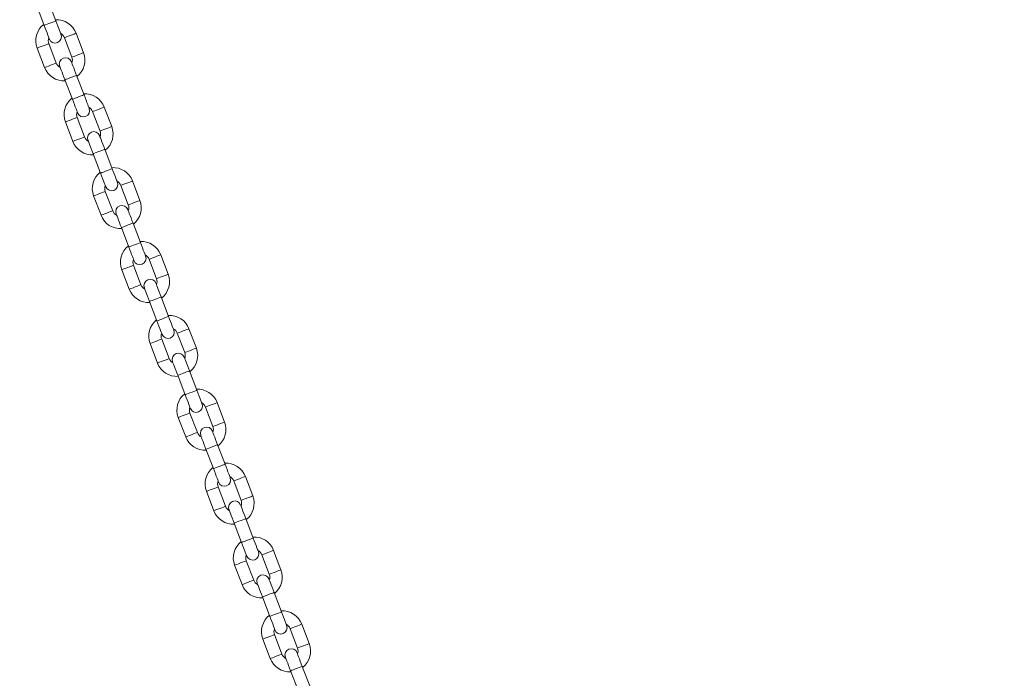
# Model space of a CAD drawing. Units: millimetres. Extents: x 0 to 42, y 0 to 29.8.
# Drawn here: x 14.8 to 16.7, y 10 to 11.3 of the extents above; entities that cross this region are included whole.
import ezdxf

# ---------------------------------------------------------------- set-up
doc = ezdxf.new("R2010")
doc.units = ezdxf.units.MM
doc.layers.add('LE_NORM', color=179, linetype='Continuous', lineweight=40)
doc.styles.add('SLDTEXTSTYLE0', font='TXT', dxfattribs={"width": 0.605})
doc.dimstyles.new('SLDDIMSTYLE1', dxfattribs={"dimtxt": 0.35, "dimasz": 0.3, "dimexe": 0, "dimexo": 0.0625, "dimgap": 0.0875, "dimtad": 1, "dimdec": 0, "dimlfac": 25, "dimrnd": 1e-09, "dimzin": 12, "dimdsep": 46, "dimtxsty": 'SLDTEXTSTYLE0', "dimsah": 1, "dimcen": 0.09, "dimadec": 0, "dimazin": 3, "dimtfac": 1, "dimtofl": 0, "dimtmove": 0, "dimatfit": 3, "dimfxl": 0, "dimfrac": 2, "dimtolj": 1, "dimtzin": 12, "dimarcsym": 0})

# ---------------------------------------------------------------- blocks, each defined once
blk = doc.blocks.new('_D_4')
at = {"layer": 'LE_NORM'}
for p, q in [((13.696, 15.1379), (14.6614, 15.1379)), ((14.5623, 15.1379), (14.5623, 6.1001))]:
    blk.add_line(p, q, dxfattribs=at)
for points in [[(14.5623, 15.1379), (14.4623, 14.8379), (14.6623, 14.8379)], [(14.5623, 6.1001), (14.6623, 6.4001), (14.4623, 6.4001)]]:
    blk.add_solid(points, dxfattribs=at)
at = {"layer": 'LE_NORM', "insert": (14.1111, 10.1587, 0.0004), "char_height": 0.35, "attachment_point": 1, "rotation": 90, "style": 'SLDTEXTSTYLE0'}
blk.add_mtext('226', dxfattribs=at)

msp = doc.modelspace()

# ---------------------------------------------------------------- linework, layer by layer
at = {"color": 7, "linetype": 'Continuous', "lineweight": 15}
for p, q in [((14.8796277, 11.2894229), (14.8653571, 11.3267907)), ((14.8429364, 11.3182282), (14.8572069, 11.2808608)), ((14.9328991, 11.2284135), (14.9186285, 11.2657813)), ((14.8805842, 11.208435), (14.8663137, 11.2458023)), ((14.8962079, 11.2572188), (14.9104784, 11.2198514)), ((14.843893, 11.2372402), (14.8581636, 11.1998724)), ((14.8971644, 11.1762308), (14.911435, 11.138863)), ((14.9338556, 11.1474251), (14.9195851, 11.1847929)), ((14.950436, 11.1152214), (14.9647065, 11.0778536)), ((14.9871271, 11.0864157), (14.9728566, 11.1237835)), ((14.8981211, 11.0952424), (14.9123915, 11.0578746)), ((14.9348123, 11.0664372), (14.9205417, 11.103805)), ((14.9880837, 11.0054278), (14.9738131, 11.0427956)), ((14.9513925, 11.034233), (14.965663, 10.9968652)), ((15.0413552, 10.9444183), (15.0270847, 10.9817862)), ((14.9890403, 10.9244393), (14.9747698, 10.9618072)), ((15.004664, 10.9732236), (15.0189346, 10.9358558)), ((14.952349, 10.9532451), (14.9666196, 10.9158773)), ((15.0056206, 10.8922357), (15.0198911, 10.8548678)), ((15.0423117, 10.8634299), (15.0280412, 10.9007978)), ((15.058892, 10.8312263), (15.0731625, 10.7938584)), ((15.0955833, 10.8024205), (15.0813127, 10.8397884)), ((15.0065771, 10.8112473), (15.0208476, 10.7738794)), ((15.0432683, 10.782442), (15.0289977, 10.8198098)), ((15.0965398, 10.7214326), (15.0822693, 10.7588004)), ((15.0598486, 10.7502379), (15.0741192, 10.71287)), ((15.1498113, 10.6604232), (15.1355408, 10.697791)), ((15.0974963, 10.6404442), (15.0832258, 10.677812)), ((15.11312, 10.6892284), (15.1273906, 10.6518606)), ((15.0608052, 10.6692499), (15.0750757, 10.6318821)), ((15.1140767, 10.6082405), (15.1283472, 10.5708727)), ((15.1507679, 10.5794348), (15.1364973, 10.6168026)), ((15.1673481, 10.5472311), (15.1816186, 10.5098633)), ((15.2040393, 10.5184254), (15.1897687, 10.5557932)), ((15.1150332, 10.5272521), (15.1293038, 10.4898843)), ((15.1517244, 10.4984469), (15.1374539, 10.5358147)), ((15.2049959, 10.4374374), (15.1907254, 10.4748053)), ((15.1683048, 10.4662427), (15.1825753, 10.4288749)), ((15.2582674, 10.376428), (15.2439968, 10.4137959)), ((15.2059525, 10.356449), (15.1916819, 10.3938169)), ((15.2215762, 10.4052333), (15.2358467, 10.3678655)), ((15.1692613, 10.3852548), (15.1835318, 10.347887)), ((15.2225327, 10.3242454), (15.2368033, 10.2868775)), ((15.259224, 10.2954396), (15.2449535, 10.3328075)), ((15.2758042, 10.263236), (15.2900748, 10.2258681)), ((15.3124954, 10.2344302), (15.2982249, 10.271798)), ((15.2234894, 10.243257), (15.2377599, 10.2058891)), ((15.2601806, 10.2144517), (15.24591, 10.2518195)), ((15.3134521, 10.1534423), (15.2991815, 10.1908101)), ((15.2767608, 10.1822476), (15.2910313, 10.1448797)), ((15.3667235, 10.0924327), (15.352453, 10.1298007)), ((15.3144086, 10.0724539), (15.3001381, 10.1098217)), ((15.3300323, 10.1212381), (15.3443029, 10.0838703)), ((15.2777174, 10.1012596), (15.291988, 10.0638916)), ((15.3309888, 10.04025), (15.3452594, 10.0028822)), ((15.36768, 10.0114445), (15.3534095, 10.0488123))]:
    msp.add_line(p, q, dxfattribs=at)
at = {"color": 8, "linetype": 'Continuous', "lineweight": 15, "flags": 128}
for points in [[(14.8572069, 11.2808608), (14.8578831, 11.2811188), (14.8598296, 11.2818622), (14.8628121, 11.2830013), (14.8664707, 11.2843985), (14.8703639, 11.2858852), (14.8740224, 11.2872824), (14.8770049, 11.2884215), (14.8789515, 11.2891649), (14.8796277, 11.2894229), (14.8796277, 11.2894229)], [(14.9186285, 11.2657813), (14.9184582, 11.2657165), (14.9171266, 11.2652077), (14.9146241, 11.2642521), (14.9112523, 11.2629642), (14.9074182, 11.2615003)], [(14.8551033, 11.2415213), (14.8589375, 11.2429856), (14.8623092, 11.2442731), (14.8648117, 11.2452292), (14.8661433, 11.2457375), (14.8663137, 11.2458023)], [(14.9074182, 11.2615003), (14.9035841, 11.2600359), (14.9002124, 11.2587484), (14.8977098, 11.2577924), (14.8963782, 11.2572841), (14.8962079, 11.2572188)], [(14.843893, 11.2372402), (14.8440632, 11.2373051), (14.8453948, 11.2378139), (14.8478975, 11.2387694), (14.8512691, 11.2400569), (14.8551033, 11.2415213)], [(14.9328991, 11.2284135), (14.9327287, 11.2283486), (14.9313972, 11.2278399), (14.9288946, 11.2268843), (14.9255229, 11.2255968), (14.9216888, 11.2241325)], [(14.8693739, 11.2041535), (14.873208, 11.2056178), (14.8765797, 11.2069053), (14.8790823, 11.2078613), (14.8804138, 11.2083696), (14.8805842, 11.208435)], [(14.9216888, 11.2241325), (14.9178546, 11.2226681), (14.9144829, 11.2213806), (14.9119803, 11.2204246), (14.9106487, 11.2199163), (14.9104784, 11.2198514)], [(14.8581636, 11.1998724), (14.8583338, 11.1999373), (14.8596654, 11.200446), (14.862168, 11.2014016), (14.8655396, 11.2026896), (14.8693739, 11.2041535)], [(14.8971644, 11.1762308), (14.8978405, 11.1764888), (14.8997871, 11.1772322), (14.9027696, 11.1783713), (14.9064282, 11.1797685), (14.9103214, 11.1812553), (14.91398, 11.1826524), (14.9169623, 11.1837916), (14.918909, 11.1845349), (14.9195851, 11.1847929)], [(14.911435, 11.138863), (14.912111, 11.139121), (14.9140577, 11.1398648), (14.9170402, 11.1410035), (14.9206987, 11.1424007), (14.924592, 11.1438874), (14.9282505, 11.1452846), (14.9312329, 11.1464237), (14.9331796, 11.1471671), (14.9338556, 11.1474251), (14.9338556, 11.1474251)], [(14.9616463, 11.1195025), (14.9578121, 11.1180381), (14.9544404, 11.1167506), (14.9519379, 11.115795), (14.9506062, 11.1152863), (14.950436, 11.1152214)], [(14.9728566, 11.1237835), (14.9726862, 11.1237187), (14.9713547, 11.1232103), (14.9688521, 11.1222543), (14.9654804, 11.1209668), (14.9616463, 11.1195025)], [(14.8981211, 11.0952424), (14.8982913, 11.0953077), (14.8996229, 11.095816), (14.9021254, 11.0967721), (14.9054972, 11.0980596), (14.9093314, 11.0995239)], [(14.9093314, 11.0995239), (14.9131655, 11.1009878), (14.9165372, 11.1022758), (14.9190398, 11.1032313), (14.9203714, 11.1037401), (14.9205417, 11.103805)], [(14.9759168, 11.0821346), (14.9720827, 11.0806703), (14.968711, 11.0793828), (14.9662084, 11.0784272), (14.9648767, 11.0779184), (14.9647065, 11.0778536)], [(14.9871271, 11.0864157), (14.9869568, 11.0863508), (14.9856252, 11.0858425), (14.9831227, 11.0848865), (14.9797509, 11.083599), (14.9759168, 11.0821346)], [(14.9123915, 11.0578746), (14.9125619, 11.0579399), (14.9138934, 11.0584482), (14.916396, 11.0594043), (14.9197677, 11.0606917), (14.9236019, 11.0621561)], [(14.9236019, 11.0621561), (14.9274361, 11.06362), (14.9308078, 11.0649079), (14.9333103, 11.0658635), (14.9346419, 11.0663723), (14.9348123, 11.0664372)], [(14.9513925, 11.034233), (14.9520685, 11.0344915), (14.9540152, 11.0352348), (14.9569977, 11.036374), (14.9606561, 11.0377711), (14.9645495, 11.0392579), (14.968208, 11.0406551), (14.9711904, 11.0417937), (14.9731371, 11.0425371), (14.9738131, 11.0427956)], [(14.965663, 10.9968652), (14.9663391, 10.9971236), (14.9682858, 10.997867), (14.9712683, 10.9990062), (14.9749267, 11.0004033), (14.97882, 11.0018901), (14.9824786, 11.0032872), (14.985461, 11.0044259), (14.9874076, 11.0051693), (14.9880837, 11.0054278), (14.9880837, 11.0054278)], [(15.0270847, 10.9817862), (15.0269143, 10.9817208), (15.0255827, 10.9812125), (15.0230802, 10.9802569), (15.0197085, 10.978969), (15.0158743, 10.9775051)], [(14.9635593, 10.9575261), (14.9673936, 10.9589905), (14.9707653, 10.9602779), (14.9732679, 10.961234), (14.9745994, 10.9617423), (14.9747698, 10.9618072)], [(15.0158743, 10.9775051), (15.0120401, 10.9760408), (15.0086685, 10.9747528), (15.0061658, 10.9737972), (15.0048343, 10.9732889), (15.004664, 10.9732236)], [(14.952349, 10.9532451), (14.9525194, 10.9533099), (14.9538509, 10.9538187), (14.9563535, 10.9547743), (14.9597252, 10.9560618), (14.9635593, 10.9575261)], [(15.0413552, 10.9444183), (15.0411849, 10.9443535), (15.0398533, 10.9438447), (15.0373507, 10.9428891), (15.033979, 10.9416012), (15.0301449, 10.9401373)], [(14.9778299, 10.9201583), (14.9816641, 10.9216227), (14.9850359, 10.9229101), (14.9875384, 10.9238662), (14.98887, 10.9243745), (14.9890403, 10.9244393)], [(15.0301449, 10.9401373), (15.0263106, 10.9386729), (15.022939, 10.9373855), (15.0204364, 10.9364294), (15.0191048, 10.9359211), (15.0189346, 10.9358558)], [(14.9666196, 10.9158773), (14.9667899, 10.9159421), (14.9681215, 10.9164509), (14.970624, 10.9174065), (14.9739958, 10.9186939), (14.9778299, 10.9201583)], [(15.0056206, 10.8922357), (15.0062966, 10.8924936), (15.0082433, 10.893237), (15.0112257, 10.8943762), (15.0148842, 10.8957733), (15.0187776, 10.8972601), (15.0224361, 10.8986572), (15.0254185, 10.8997964), (15.0273652, 10.9005398), (15.0280412, 10.9007978), (15.0280412, 10.9007978)], [(15.0198911, 10.8548678), (15.0205671, 10.8551258), (15.0225138, 10.8558692), (15.0254962, 10.8570084), (15.0291547, 10.8584055), (15.0330481, 10.8598923), (15.0367066, 10.8612894), (15.039689, 10.8624286), (15.0416357, 10.863172), (15.0423117, 10.8634299), (15.0423117, 10.8634299)], [(15.0701024, 10.8355073), (15.0662682, 10.8340429), (15.0628964, 10.8327555), (15.0603939, 10.8317999), (15.0590623, 10.8312911), (15.058892, 10.8312263)], [(15.0813127, 10.8397884), (15.0811424, 10.8397235), (15.0798108, 10.8392147), (15.0773083, 10.8382591), (15.0739365, 10.8369717), (15.0701024, 10.8355073)], [(15.0065771, 10.8112473), (15.0067474, 10.8113126), (15.008079, 10.8118209), (15.0105816, 10.8127765), (15.0139533, 10.8140644), (15.0177874, 10.8155288)], [(15.0177874, 10.8155288), (15.0216217, 10.8169927), (15.0249934, 10.8182806), (15.0274959, 10.8192362), (15.0288275, 10.8197445), (15.0289977, 10.8198098)], [(15.084373, 10.7981395), (15.0805387, 10.7966751), (15.077167, 10.7953877), (15.0746644, 10.7944321), (15.0733329, 10.7939233), (15.0731625, 10.7938584)], [(15.0955833, 10.8024205), (15.0954129, 10.8023557), (15.0940814, 10.8018474), (15.0915788, 10.8008913), (15.0882071, 10.7996039), (15.084373, 10.7981395)], [(15.0208476, 10.7738794), (15.021018, 10.7739448), (15.0223496, 10.7744531), (15.0248521, 10.7754091), (15.0282238, 10.7766966), (15.032058, 10.778161)], [(15.032058, 10.778161), (15.0358922, 10.7796249), (15.0392639, 10.7809128), (15.0417665, 10.7818684), (15.0430981, 10.7823767), (15.0432683, 10.782442)], [(15.0598486, 10.7502379), (15.0605247, 10.7504963), (15.0624713, 10.7512397), (15.0654537, 10.7523784), (15.0691123, 10.7537755), (15.0730056, 10.7552628), (15.076664, 10.7566599), (15.0796465, 10.7577986), (15.0815932, 10.758542), (15.0822693, 10.7588004), (15.0822693, 10.7588004)], [(15.0741192, 10.71287), (15.0747952, 10.7131285), (15.0767419, 10.7138719), (15.0797243, 10.7150106), (15.0833828, 10.7164082), (15.0872762, 10.7178949), (15.0909346, 10.7192921), (15.0939171, 10.7204308), (15.0958638, 10.7211742), (15.0965398, 10.7214326), (15.0965398, 10.7214326)], [(15.1355408, 10.697791), (15.1353705, 10.6977257), (15.1340389, 10.6972174), (15.1315363, 10.6962618), (15.1281646, 10.6949739), (15.1243304, 10.69351)], [(15.0720155, 10.673531), (15.0758497, 10.6749953), (15.0792213, 10.6762828), (15.081724, 10.6772384), (15.0830556, 10.6777472), (15.0832258, 10.677812)], [(15.1243304, 10.69351), (15.1204962, 10.6920456), (15.1171245, 10.6907577), (15.114622, 10.6898021), (15.1132904, 10.6892938), (15.11312, 10.6892284)], [(15.0608052, 10.6692499), (15.0609755, 10.6693148), (15.0623071, 10.6698236), (15.0648096, 10.6707791), (15.0681814, 10.6720666), (15.0720155, 10.673531)], [(15.1498113, 10.6604232), (15.149641, 10.6603579), (15.1483094, 10.6598496), (15.1458069, 10.658894), (15.1424352, 10.657606), (15.1386009, 10.6561421)], [(15.086286, 10.6361631), (15.0901202, 10.6376275), (15.0934919, 10.638915), (15.0959944, 10.6398706), (15.0973261, 10.6403793), (15.0974963, 10.6404442)], [(15.1386009, 10.6561421), (15.1347668, 10.6546778), (15.1313951, 10.6533898), (15.1288925, 10.6524343), (15.1275609, 10.651926), (15.1273906, 10.6518606)], [(15.0750757, 10.6318821), (15.0752461, 10.631947), (15.0765776, 10.6324557), (15.0790802, 10.6334113), (15.0824519, 10.6346988), (15.086286, 10.6361631)], [(15.1140767, 10.6082405), (15.1147527, 10.6084985), (15.1166994, 10.6092419), (15.1196818, 10.610381), (15.1233403, 10.6117782), (15.1272337, 10.613265), (15.1308921, 10.6146621), (15.1338746, 10.6158012), (15.1358213, 10.6165446), (15.1364973, 10.6168026)], [(15.1283472, 10.5708727), (15.1290233, 10.5711307), (15.13097, 10.5718741), (15.1339523, 10.5730132), (15.1376109, 10.5744104), (15.1415041, 10.5758971), (15.1451627, 10.5772943), (15.1481452, 10.5784334), (15.1500918, 10.5791768), (15.1507679, 10.5794348), (15.1507679, 10.5794348)], [(15.1785584, 10.5515122), (15.1747243, 10.5500478), (15.1713526, 10.5487603), (15.16885, 10.5478047), (15.1675185, 10.547296), (15.1673481, 10.5472311)], [(15.1897687, 10.5557932), (15.1895985, 10.5557283), (15.188267, 10.5552196), (15.1857644, 10.554264), (15.1823927, 10.5529765), (15.1785584, 10.5515122)], [(15.1150332, 10.5272521), (15.1152036, 10.5273174), (15.1165351, 10.5278257), (15.1190377, 10.5287813), (15.1224094, 10.5300693), (15.1262435, 10.5315332)], [(15.1262435, 10.5315332), (15.1300777, 10.5329975), (15.1334494, 10.5342855), (15.135952, 10.535241), (15.1372836, 10.5357493), (15.1374539, 10.5358147)], [(15.192829, 10.5141443), (15.1889948, 10.51268), (15.1856231, 10.5113925), (15.1831206, 10.5104369), (15.181789, 10.5099281), (15.1816186, 10.5098633)], [(15.2040393, 10.5184254), (15.2038691, 10.5183605), (15.2025375, 10.5178517), (15.2000348, 10.5168962), (15.1966632, 10.5156087), (15.192829, 10.5141443)], [(15.1293038, 10.4898843), (15.1294741, 10.4899496), (15.1308057, 10.4904579), (15.1333082, 10.4914135), (15.13668, 10.4927014), (15.1405141, 10.4941658)], [(15.1405141, 10.4941658), (15.1443482, 10.4956297), (15.1477199, 10.4969176), (15.1502225, 10.4978732), (15.1515542, 10.4983815), (15.1517244, 10.4984469)], [(15.1683048, 10.4662427), (15.1689808, 10.4665012), (15.1709275, 10.4672445), (15.1739099, 10.4683832), (15.1775684, 10.4697804), (15.1814617, 10.4712671), (15.1851202, 10.4726647), (15.1881027, 10.4738034), (15.1900494, 10.4745468), (15.1907254, 10.4748053)], [(15.1825753, 10.4288749), (15.1832513, 10.4291333), (15.1851979, 10.4298767), (15.1881804, 10.4310154), (15.1918389, 10.4324125), (15.1957322, 10.4338998), (15.1993907, 10.4352969), (15.2023732, 10.4364356), (15.2043199, 10.437179), (15.2049959, 10.4374374), (15.2049959, 10.4374374)], [(15.2439968, 10.4137959), (15.2438266, 10.4137305), (15.2424949, 10.4132222), (15.2399923, 10.4122666), (15.2366206, 10.4109787), (15.2327865, 10.4095143)], [(15.1804716, 10.3895358), (15.1843057, 10.3910002), (15.1876775, 10.3922876), (15.19018, 10.3932432), (15.1915116, 10.393752), (15.1916819, 10.3938169)], [(15.2327865, 10.4095143), (15.2289524, 10.4080505), (15.2255807, 10.4067625), (15.2230781, 10.4058069), (15.2217465, 10.4052986), (15.2215762, 10.4052333)], [(15.1692613, 10.3852548), (15.1694316, 10.3853196), (15.1707632, 10.3858284), (15.1732658, 10.386784), (15.1766375, 10.3880715), (15.1804716, 10.3895358)], [(15.2582674, 10.376428), (15.2580971, 10.3763627), (15.2567654, 10.3758544), (15.2542629, 10.3748988), (15.2508912, 10.3736109), (15.247057, 10.3721465)], [(15.1947422, 10.352168), (15.1985763, 10.3536324), (15.201948, 10.3549198), (15.2044506, 10.3558754), (15.2057821, 10.3563842), (15.2059525, 10.356449)], [(15.247057, 10.3721465), (15.2432229, 10.3706826), (15.2398512, 10.3693947), (15.2373486, 10.3684391), (15.2360171, 10.3679308), (15.2358467, 10.3678655)], [(15.1835318, 10.347887), (15.1837022, 10.3479518), (15.1850338, 10.3484606), (15.1875363, 10.3494162), (15.190908, 10.3507036), (15.1947422, 10.352168)], [(15.2225327, 10.3242454), (15.2232089, 10.3245033), (15.2251554, 10.3252467), (15.2281379, 10.3263859), (15.2317965, 10.327783), (15.2356897, 10.3292698), (15.2393483, 10.3306669), (15.2423307, 10.3318061), (15.2442773, 10.3325495), (15.2449535, 10.3328075)], [(15.2368033, 10.2868775), (15.2374794, 10.2871355), (15.239426, 10.2878789), (15.2424085, 10.2890181), (15.246067, 10.2904152), (15.2499603, 10.291902), (15.2536188, 10.2932991), (15.2566013, 10.2944383), (15.2585479, 10.2951817), (15.259224, 10.2954396), (15.259224, 10.2954396)], [(15.2870146, 10.267517), (15.2831804, 10.2660526), (15.2798087, 10.2647652), (15.2773062, 10.2638091), (15.2759746, 10.2633008), (15.2758042, 10.263236)], [(15.2982249, 10.271798), (15.2980547, 10.2717332), (15.296723, 10.2712244), (15.2942204, 10.2702688), (15.2908487, 10.2689814), (15.2870146, 10.267517)], [(15.2234894, 10.243257), (15.2236596, 10.2433223), (15.2249913, 10.2438306), (15.2274938, 10.2447862), (15.2308656, 10.2460741), (15.2346997, 10.247538)], [(15.2346997, 10.247538), (15.2385338, 10.2490024), (15.2419055, 10.2502898), (15.2444081, 10.2512459), (15.2457397, 10.2517542), (15.24591, 10.2518195)], [(15.3012851, 10.2301492), (15.297451, 10.2286848), (15.2940793, 10.2273974), (15.2915767, 10.2264418), (15.2902451, 10.225933), (15.2900748, 10.2258681)], [(15.3124954, 10.2344302), (15.3123252, 10.2343654), (15.3109935, 10.2338566), (15.3084909, 10.232901), (15.3051192, 10.2316136), (15.3012851, 10.2301492)], [(15.2377599, 10.2058891), (15.2379301, 10.2059545), (15.2392618, 10.2064628), (15.2417644, 10.2074184), (15.2451361, 10.2087063), (15.2489702, 10.2101702)], [(15.2489702, 10.2101702), (15.2528044, 10.2116346), (15.2561761, 10.2129225), (15.2586786, 10.2138781), (15.2600102, 10.2143864), (15.2601806, 10.2144517)], [(15.2767608, 10.1822476), (15.2774369, 10.182506), (15.2793835, 10.1832494), (15.282366, 10.1843881), (15.2860245, 10.1857852), (15.2899178, 10.187272), (15.2935763, 10.1886691), (15.2965588, 10.1898083), (15.2985054, 10.1905517), (15.2991815, 10.1908101), (15.2991815, 10.1908101)], [(15.2910313, 10.1448797), (15.2917075, 10.1451382), (15.293654, 10.1458816), (15.2966365, 10.1470203), (15.3002951, 10.1484174), (15.3041883, 10.1499042), (15.3078469, 10.1513018), (15.3108294, 10.1524405), (15.3127759, 10.1531839), (15.3134521, 10.1534423), (15.3134521, 10.1534423)], [(15.352453, 10.1298007), (15.3522826, 10.1297354), (15.350951, 10.1292271), (15.3484485, 10.128271), (15.3450768, 10.1269836), (15.3412426, 10.1255192)], [(15.2889278, 10.1055407), (15.2927619, 10.107005), (15.2961336, 10.1082925), (15.2986362, 10.1092481), (15.2999677, 10.1097569), (15.3001381, 10.1098217)], [(15.3412426, 10.1255192), (15.3374085, 10.1240553), (15.3340368, 10.1227674), (15.3315342, 10.1218118), (15.3302027, 10.121303), (15.3300323, 10.1212381)], [(15.2777174, 10.1012596), (15.2778877, 10.1013245), (15.2792192, 10.1018328), (15.2817219, 10.1027888), (15.2850935, 10.1040763), (15.2889278, 10.1055407)], [(15.3667235, 10.0924327), (15.3665531, 10.0923676), (15.3652216, 10.0918593), (15.362719, 10.0909034), (15.3593473, 10.0896157), (15.3555132, 10.0881516)], [(15.3031983, 10.0681728), (15.3070324, 10.069637), (15.3104041, 10.0709247), (15.3129067, 10.0718805), (15.3142383, 10.0723888), (15.3144086, 10.0724539)], [(15.3555132, 10.0881516), (15.351679, 10.0866872), (15.3483073, 10.0853998), (15.3458048, 10.084444), (15.3444731, 10.0839354), (15.3443029, 10.0838703)], [(15.291988, 10.0638916), (15.2921582, 10.0639567), (15.2934898, 10.0644652), (15.2959925, 10.065421), (15.299364, 10.0667085), (15.3031983, 10.0681728)], [(15.3309888, 10.04025), (15.3316649, 10.0405082), (15.3336116, 10.0412516), (15.3365941, 10.0423905), (15.3402526, 10.0437876), (15.3441459, 10.0452746), (15.3478044, 10.0466718), (15.3507868, 10.0478107), (15.3527335, 10.0485541), (15.3534095, 10.0488123)]]:
    msp.add_lwpolyline(points, dxfattribs=at)
at = {"color": 7, "linetype": 'Continuous', "lineweight": 15, "flags": 128}
for points in [[(14.8896169, 11.2632655), (14.889425, 11.2637681), (14.8888566, 11.2652568), (14.8879335, 11.2676739), (14.8866912, 11.2709269), (14.8851775, 11.2748908), (14.8834503, 11.2794131), (14.8815764, 11.2843198), (14.8796277, 11.2894229)], [(14.8572069, 11.2808608), (14.8591557, 11.2757577), (14.8610297, 11.2708506), (14.8627567, 11.2663282), (14.8642705, 11.2623643), (14.8655128, 11.2591113), (14.866436, 11.2566942), (14.8670044, 11.2552055), (14.8671963, 11.254703)], [(14.9195851, 11.1847929), (14.9176362, 11.189896), (14.9157624, 11.1948032), (14.9140353, 11.1993255), (14.9125216, 11.2032894), (14.9112793, 11.2065424), (14.9103561, 11.2089595), (14.9097877, 11.2104482), (14.9095957, 11.2109508)], [(14.887175, 11.2023882), (14.887367, 11.2018856), (14.8879355, 11.2003969), (14.8888586, 11.1979798), (14.8901009, 11.1947269), (14.8916146, 11.1907629), (14.8933416, 11.1862406), (14.8952156, 11.1813339), (14.8971644, 11.1762308)], [(14.911435, 11.138863), (14.9133838, 11.1337599), (14.9152578, 11.1288528), (14.9169848, 11.1243309), (14.9184986, 11.120367), (14.9197409, 11.117114), (14.9206639, 11.1146969), (14.9212324, 11.1132082), (14.9214243, 11.1127056)], [(14.943845, 11.1212677), (14.9436531, 11.1217703), (14.9430847, 11.123259), (14.9421615, 11.1256761), (14.9409192, 11.1289291), (14.9394054, 11.132893), (14.9376784, 11.1374153), (14.9358044, 11.1423225), (14.9338556, 11.1474251)], [(14.9414031, 11.0603909), (14.941595, 11.0598878), (14.9421635, 11.0583996), (14.9430866, 11.0559825), (14.944329, 11.0527295), (14.9458427, 11.0487656), (14.9475697, 11.0442433), (14.9494437, 11.0393361), (14.9513925, 11.034233)], [(14.9738131, 11.0427956), (14.9718643, 11.0478987), (14.9699905, 11.0528053), (14.9682633, 11.0573277), (14.9667496, 11.0612916), (14.9655073, 11.0645446), (14.9645842, 11.0669617), (14.9640157, 11.0684504), (14.9638238, 11.068953)], [(14.9980731, 10.9792704), (14.9978811, 10.979773), (14.9973127, 10.9812612), (14.9963896, 10.9836787), (14.9951473, 10.9869317), (14.9936335, 10.9908957), (14.9919065, 10.9954175), (14.9900325, 11.0003246), (14.9880837, 11.0054278)], [(14.965663, 10.9968652), (14.9676119, 10.9917626), (14.9694858, 10.9868554), (14.9712128, 10.9823331), (14.9727265, 10.9783692), (14.9739689, 10.9751162), (14.974892, 10.9726991), (14.9754605, 10.9712104), (14.9756524, 10.9707078)], [(15.0280412, 10.9007978), (15.0260924, 10.9059009), (15.0242184, 10.910808), (15.0224914, 10.9153303), (15.0209777, 10.9192938), (15.0197354, 10.9225473), (15.0188123, 10.9249643), (15.0182437, 10.9264526), (15.0180518, 10.9269551)], [(14.9956312, 10.918393), (14.9958231, 10.9178905), (14.9963916, 10.9164018), (14.9973146, 10.9139847), (14.998557, 10.9107317), (15.0000708, 10.9067678), (15.0017978, 10.9022454), (15.0036717, 10.8973388), (15.0056206, 10.8922357)], [(15.0198911, 10.8548678), (15.0218399, 10.8497647), (15.0237139, 10.8448576), (15.0254409, 10.8403353), (15.0269546, 10.8363718), (15.028197, 10.8331188), (15.02912, 10.8307013), (15.0296886, 10.8292131), (15.0298805, 10.8287105)], [(15.0523011, 10.8372726), (15.0521092, 10.8377751), (15.0515407, 10.8392638), (15.0506177, 10.8416809), (15.0493754, 10.8449339), (15.0478615, 10.8488978), (15.0461345, 10.8534202), (15.0442606, 10.8583268), (15.0423117, 10.8634299)], [(15.0498592, 10.7763952), (15.0500512, 10.7758926), (15.0506196, 10.7744044), (15.0515427, 10.7719874), (15.052785, 10.7687339), (15.0542988, 10.7647704), (15.0560258, 10.7602481), (15.0578998, 10.755341), (15.0598486, 10.7502379)], [(15.0822693, 10.7588004), (15.0803204, 10.7639035), (15.0784465, 10.7688102), (15.0767195, 10.7733325), (15.0752058, 10.7772965), (15.0739634, 10.7805494), (15.0730403, 10.7829665), (15.0724718, 10.7844552), (15.0722799, 10.7849578)], [(15.1065292, 10.6952752), (15.1063373, 10.6957778), (15.1057688, 10.697266), (15.1048457, 10.6996836), (15.1036033, 10.7029366), (15.1020896, 10.7069), (15.1003626, 10.7114224), (15.0984886, 10.7163295), (15.0965398, 10.7214326)], [(15.0741192, 10.71287), (15.076068, 10.7077669), (15.0779419, 10.7028603), (15.079669, 10.6983379), (15.0811827, 10.694374), (15.082425, 10.691121), (15.0833481, 10.6887039), (15.0839166, 10.6872152), (15.0841085, 10.6867127)], [(15.1364973, 10.6168026), (15.1345485, 10.6219057), (15.1326745, 10.6268128), (15.1309475, 10.6313352), (15.1294338, 10.6352986), (15.1281914, 10.6385516), (15.1272684, 10.6409692), (15.1266999, 10.6424574), (15.126508, 10.64296)], [(15.1040873, 10.6343979), (15.1042792, 10.6338953), (15.1048476, 10.6324066), (15.1057708, 10.6299895), (15.1070131, 10.6267366), (15.1085269, 10.6227726), (15.1102539, 10.6182503), (15.1121279, 10.6133436), (15.1140767, 10.6082405)], [(15.1283472, 10.5708727), (15.1302961, 10.5657696), (15.1321699, 10.5608625), (15.133897, 10.5563401), (15.1354107, 10.5523767), (15.136653, 10.5491237), (15.1375762, 10.5467061), (15.1381446, 10.5452179), (15.1383366, 10.5447153)], [(15.1607573, 10.5532774), (15.1605653, 10.55378), (15.1599968, 10.5552687), (15.1590738, 10.5576858), (15.1578314, 10.5609387), (15.1563177, 10.5649027), (15.1545907, 10.569425), (15.1527167, 10.5743317), (15.1507679, 10.5794348)], [(15.1583154, 10.4924001), (15.1585073, 10.4918975), (15.1590757, 10.4904093), (15.1599989, 10.4879917), (15.1612411, 10.4847387), (15.1627549, 10.4807753), (15.164482, 10.4762529), (15.1663559, 10.4713458), (15.1683048, 10.4662427)], [(15.1907254, 10.4748053), (15.1887766, 10.4799084), (15.1869026, 10.484815), (15.1851756, 10.4893374), (15.1836618, 10.4933013), (15.1824195, 10.4965543), (15.1814963, 10.4989714), (15.180928, 10.5004601), (15.180736, 10.5009626)], [(15.2149853, 10.4112801), (15.2147934, 10.4117827), (15.2142249, 10.4132709), (15.2133017, 10.4156884), (15.2120595, 10.4189414), (15.2105457, 10.4229049), (15.2088186, 10.4274272), (15.2069448, 10.4323343), (15.2049959, 10.4374374)], [(15.1825753, 10.4288749), (15.184524, 10.4237718), (15.186398, 10.4188651), (15.1881251, 10.4143428), (15.1896388, 10.4103788), (15.1908811, 10.4071259), (15.1918042, 10.4047088), (15.1923726, 10.4032201), (15.1925646, 10.4027175)], [(15.2449535, 10.3328075), (15.2430046, 10.3379106), (15.2411307, 10.3428177), (15.2394037, 10.34734), (15.2378898, 10.3513035), (15.2366476, 10.3545565), (15.2357244, 10.356974), (15.235156, 10.3584622), (15.2349641, 10.3589648)], [(15.2125433, 10.3504027), (15.2127354, 10.3499002), (15.2133038, 10.3484115), (15.2142269, 10.3459944), (15.2154692, 10.3427414), (15.2169829, 10.3387775), (15.21871, 10.3342551), (15.2205839, 10.3293485), (15.2225327, 10.3242454)], [(15.2368033, 10.2868775), (15.2387521, 10.2817744), (15.2406261, 10.2768673), (15.242353, 10.272345), (15.2438669, 10.2683815), (15.2451092, 10.2651281), (15.2460323, 10.262711), (15.2466007, 10.2612228), (15.2467926, 10.2607202)], [(15.2692134, 10.2692823), (15.2690214, 10.2697848), (15.268453, 10.2712735), (15.2675298, 10.2736906), (15.2662875, 10.2769436), (15.2647738, 10.2809075), (15.2630467, 10.2854299), (15.2611728, 10.2903365), (15.259224, 10.2954396)], [(15.2667714, 10.2084049), (15.2669633, 10.2079023), (15.2675318, 10.2064141), (15.268455, 10.2039966), (15.2696973, 10.2007436), (15.271211, 10.1967801), (15.2729381, 10.1922578), (15.2748119, 10.1873507), (15.2767608, 10.1822476)], [(15.2991815, 10.1908101), (15.2972327, 10.1959128), (15.2953587, 10.2008199), (15.2936316, 10.2053422), (15.2921179, 10.2093062), (15.2908756, 10.2125591), (15.2899525, 10.2149762), (15.2893841, 10.2164649), (15.2891922, 10.2169675)], [(15.3234413, 10.1272844), (15.3232494, 10.1277875), (15.322681, 10.1292757), (15.3217579, 10.1316928), (15.3205156, 10.1349458), (15.3190019, 10.1389097), (15.3172748, 10.1434321), (15.3154008, 10.1483392), (15.3134521, 10.1534423)], [(15.2910313, 10.1448797), (15.2929802, 10.1397766), (15.2948541, 10.13487), (15.2965811, 10.1303476), (15.2980949, 10.1263837), (15.2993372, 10.1231307), (15.3002604, 10.1207136), (15.3008288, 10.1192249), (15.3010207, 10.1187224)], [(15.3534095, 10.0488123), (15.3514607, 10.0539154), (15.3495868, 10.0588223), (15.3478597, 10.0633446), (15.346346, 10.0673083), (15.3451037, 10.0705616), (15.3441805, 10.0729786), (15.3436122, 10.0744671), (15.3434201, 10.0749697)], [(15.3209995, 10.0664074), (15.3211914, 10.0659048), (15.3217599, 10.0644163), (15.3226831, 10.0619992), (15.3239253, 10.058746), (15.3254391, 10.0547823), (15.327166, 10.05026), (15.32904, 10.0453531), (15.3309888, 10.04025)]]:
    msp.add_lwpolyline(points, dxfattribs=at)
at = {"color": 7, "linetype": 'Continuous', "lineweight": 15}
for centre, radius, start, end in [((14.8812608, 11.2515108), 0.04, 128.3591672, 200.9015641), ((14.8812608, 11.2515108), 0.04, 20.9015641, 93.443961), ((14.8784066, 11.2589843), 0.012, 200.9015641, 20.9015641), ((14.8812608, 11.2515108), 0.016, 20.9015641, 62.3111862), ((14.8812608, 11.2515108), 0.016, 159.491942, 200.9015641), ((14.8955313, 11.214143), 0.04, 308.3591672, 20.9015641), ((14.8955313, 11.214143), 0.016, 200.9015641, 242.3111862), ((14.8983854, 11.2066694), 0.012, 20.9015641, 200.9015641), ((14.8955313, 11.214143), 0.016, 339.491942, 20.9015641), ((14.8955313, 11.214143), 0.04, 200.9015641, 273.443961), ((14.9354888, 11.1095132), 0.04, 20.9015641, 93.443961), ((14.9354888, 11.1095132), 0.04, 128.3591672, 200.9015641), ((14.9354888, 11.1095132), 0.016, 159.491942, 200.9015641), ((14.9326347, 11.1169867), 0.012, 200.9015641, 20.9015641), ((14.9354888, 11.1095132), 0.016, 20.9015641, 62.3111862), ((14.9526135, 11.0646718), 0.012, 20.9015641, 200.9015641), ((14.9497593, 11.0721454), 0.016, 339.491942, 20.9015641), ((14.9497593, 11.0721454), 0.04, 308.3591672, 20.9015641), ((14.9497593, 11.0721454), 0.04, 200.9015641, 273.443961), ((14.9497593, 11.0721454), 0.016, 200.9015641, 242.3111862), ((14.9897169, 10.9675156), 0.04, 128.3591672, 200.9015641), ((14.9897169, 10.9675156), 0.04, 20.9015641, 93.443961), ((14.9868628, 10.9749891), 0.012, 200.9015641, 20.9015641), ((14.9897169, 10.9675156), 0.016, 20.9015641, 62.3111862), ((14.9897169, 10.9675156), 0.016, 159.491942, 200.9015641), ((15.0039874, 10.9301478), 0.04, 308.3591672, 20.9015641), ((15.0039874, 10.9301478), 0.016, 200.9015641, 242.3111862), ((15.0068415, 10.9226742), 0.012, 20.9015641, 200.9015641), ((15.0039874, 10.9301478), 0.016, 339.491942, 20.9015641), ((15.0039874, 10.9301478), 0.04, 200.9015641, 273.443961), ((15.0439449, 10.825518), 0.04, 20.9015641, 93.443961), ((15.0439449, 10.825518), 0.04, 128.3591672, 200.9015641), ((15.0439449, 10.825518), 0.016, 159.491942, 200.9015641), ((15.0410908, 10.8329915), 0.012, 200.9015641, 20.9015641), ((15.0439449, 10.825518), 0.016, 20.9015641, 62.3111862), ((15.0610696, 10.7806766), 0.012, 20.9015641, 200.9015641), ((15.0582155, 10.7881502), 0.016, 339.491942, 20.9015641), ((15.0582155, 10.7881502), 0.04, 308.3591672, 20.9015641), ((15.0582155, 10.7881502), 0.04, 200.9015641, 273.443961), ((15.0582155, 10.7881502), 0.016, 200.9015641, 242.3111862), ((15.098173, 10.6835204), 0.04, 128.3591672, 200.9015641), ((15.098173, 10.6835204), 0.04, 20.9015641, 93.443961), ((15.0953189, 10.6909939), 0.012, 200.9015641, 20.9015641), ((15.098173, 10.6835204), 0.016, 20.9015641, 62.3111862), ((15.098173, 10.6835204), 0.016, 159.491942, 200.9015641), ((15.1124435, 10.6461526), 0.04, 308.3591672, 20.9015641), ((15.1124435, 10.6461526), 0.016, 200.9015641, 242.3111862), ((15.1152976, 10.638679), 0.012, 20.9015641, 200.9015641), ((15.1124435, 10.6461526), 0.016, 339.491942, 20.9015641), ((15.1124435, 10.6461526), 0.04, 200.9015641, 273.443961), ((15.152401, 10.5415228), 0.04, 20.9015641, 93.443961), ((15.152401, 10.5415228), 0.04, 128.3591672, 200.9015641), ((15.152401, 10.5415228), 0.016, 159.491942, 200.9015641), ((15.1495469, 10.5489963), 0.012, 200.9015641, 20.9015641), ((15.152401, 10.5415228), 0.016, 20.9015641, 62.3111862), ((15.1695257, 10.4966814), 0.012, 20.9015641, 200.9015641), ((15.1666716, 10.504155), 0.016, 339.491942, 20.9015641), ((15.1666716, 10.504155), 0.04, 308.3591672, 20.9015641), ((15.1666716, 10.504155), 0.04, 200.9015641, 273.443961), ((15.1666716, 10.504155), 0.016, 200.9015641, 242.3111862), ((15.2066291, 10.3995252), 0.04, 128.3591672, 200.9015641), ((15.2066291, 10.3995252), 0.04, 20.9015641, 93.443961), ((15.203775, 10.4069987), 0.012, 200.9015641, 20.9015641), ((15.2066291, 10.3995252), 0.016, 20.9015641, 62.3111862), ((15.2066291, 10.3995252), 0.016, 159.491942, 200.9015641), ((15.2208996, 10.3621574), 0.04, 308.3591672, 20.9015641), ((15.2208996, 10.3621574), 0.016, 200.9015641, 242.3111862), ((15.2237537, 10.3546838), 0.012, 20.9015641, 200.9015641), ((15.2208996, 10.3621574), 0.016, 339.491942, 20.9015641), ((15.2208996, 10.3621574), 0.04, 200.9015641, 273.443961), ((15.2608571, 10.2575276), 0.04, 128.3591672, 200.9015641), ((15.2608571, 10.2575276), 0.04, 20.9015641, 93.443961), ((15.2608571, 10.2575276), 0.016, 159.491942, 200.9015641), ((15.258003, 10.2650011), 0.012, 200.9015641, 20.9015641), ((15.2608571, 10.2575276), 0.016, 20.9015641, 62.3111862), ((15.2779818, 10.2126862), 0.012, 20.9015641, 200.9015641), ((15.2751277, 10.2201598), 0.016, 339.491942, 20.9015641), ((15.2751277, 10.2201598), 0.04, 308.3591672, 20.9015641), ((15.2751277, 10.2201598), 0.04, 200.9015641, 273.443961), ((15.2751277, 10.2201598), 0.016, 200.9015641, 242.3111862), ((15.3150852, 10.11553), 0.04, 128.3591672, 200.9015641), ((15.3150852, 10.11553), 0.04, 20.9015641, 93.443961), ((15.3122311, 10.1230035), 0.012, 200.9015641, 20.9015641), ((15.3150852, 10.11553), 0.016, 20.9015641, 62.3111862), ((15.3150852, 10.11553), 0.016, 159.491942, 200.9015641), ((15.3293557, 10.0781622), 0.04, 308.3591672, 20.9015641), ((15.3293557, 10.0781622), 0.016, 200.9015641, 242.3111862), ((15.3322098, 10.0706886), 0.012, 20.9015641, 200.9015641), ((15.3293557, 10.0781622), 0.016, 339.491942, 20.9015641), ((15.3293557, 10.0781622), 0.04, 200.9015641, 273.443961)]:
    msp.add_arc(centre, radius, start, end, dxfattribs=at)

# ---------------------------------------------------------------- dimensions: what is measured, and where the dimension line sits
at = {"layer": 'LE_NORM'}
dim = msp.add_linear_dim(base=(14.5623028, 6.1001195), p1=(13.5969396, 15.1378808), p2=(21.8919826, 6.1001195), angle=90, dimstyle='SLDDIMSTYLE1', dxfattribs=at)
dim.commit()
dim.dimension.update_dxf_attribs({"geometry": '_D_4', "text_midpoint": (14.5623028, 10.6190002), "dimtype": 160})

doc.saveas('drawing.dxf')
